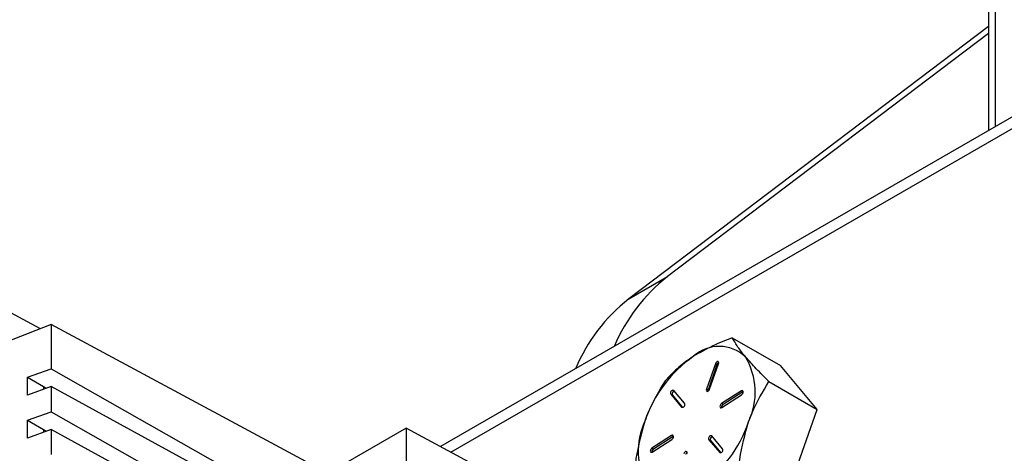
# Model space of a CAD drawing. Units: inches. Extents: x 0.1 to 11, y -1.3 to 8.4.
# Drawn here: x 8.2 to 8.3, y 6.4 to 6.4 of the extents above; entities that cross this region are included whole.
import ezdxf

# ---------------------------------------------------------------- set-up
doc = ezdxf.new("R2010")
doc.units = ezdxf.units.IN
doc.header["$MEASUREMENT"] = 0

msp = doc.modelspace()

# ---------------------------------------------------------------- linework, layer by layer
at = {"color": 7, "linetype": 'Continuous', "lineweight": 25}
for p, q in [((8.334157420784907, 6.753557634787445), (8.334157420784907, 6.404494303048692)), ((8.333506668302455, 6.752650632524472), (8.333506668302455, 6.40411872338742)), ((8.35561742976594, 6.416882956378356), (8.277971943918404, 6.372059174927244)), ((8.279023440512166, 6.371493595683087), (8.354899274951014, 6.415295780639471)), ((8.333506743264552, 6.41464227411476), (8.297037217008077, 6.387031634852999)), ((8.333506668302455, 6.413936020347538), (8.300965615478734, 6.389299453395707)), ((8.227897510826972, 6.389137926372792), (8.237416132718892, 6.384020218381879)), ((8.297037217008077, 6.387031634852999), (8.300965615478734, 6.389299453395707)), ((8.238503474231903, 6.384444921031234), (8.227897510826972, 6.38030283495504)), ((8.238503474231903, 6.384444921031234), (8.238503474231903, 6.379955095564747)), ((8.274491936119752, 6.365095039673826), (8.238503474231903, 6.384444921031234)), ((8.3075332990157, 6.383086666499683), (8.312408468771396, 6.380272289530125)), ((8.30582382424518, 6.380465294115335), (8.304917317383891, 6.377878736736207)), ((8.305232660111395, 6.377876064174488), (8.306139166972685, 6.380462621553615)), ((8.305980905689822, 6.380374609533301), (8.30582382424518, 6.380465294115335)), ((8.236119497031073, 6.379091271469643), (8.238503474231903, 6.379955095564747)), ((8.238503474231903, 6.379955095564747), (8.272077876303472, 6.360905662292092)), ((8.305980905689822, 6.380374609533301), (8.305074398828532, 6.377788052154174)), ((8.316124170439886, 6.375835335156571), (8.312408468771396, 6.380272289530125)), ((8.236119497031073, 6.377283733239367), (8.236119497031073, 6.379091271469643)), ((8.236119497031073, 6.379091271469643), (8.237728235780118, 6.378146397051579)), ((8.31124900068419, 6.37864971212613), (8.316124170439886, 6.375835335156571)), ((8.238503474231903, 6.37815640938036), (8.236119497031073, 6.377283733239367)), ((8.237728235780118, 6.378146397051579), (8.238018945310705, 6.377981454364419)), ((8.237728235780118, 6.378146397051579), (8.237728235780118, 6.377875959879397)), ((8.238503474231903, 6.37815640938036), (8.238503474231903, 6.375600201872851)), ((8.272077876303472, 6.359772039832241), (8.238503474231903, 6.37815640938036)), ((8.302693081152531, 6.376455512881114), (8.301598960458575, 6.377761991418192)), ((8.305074398828532, 6.377788052154174), (8.304917317383891, 6.377878736736207)), ((8.308449831242656, 6.377703612240742), (8.30644920368741, 6.376423481251146)), ((8.30860691920574, 6.377612927658707), (8.306606285132052, 6.376332796669113)), ((8.30860691920574, 6.377612927658707), (8.308449831242656, 6.377703612240742)), ((8.30863494199313, 6.377628259037155), (8.30860691920574, 6.377612927658707)), ((8.30130278847257, 6.377368016710162), (8.302396909166529, 6.37606159032063)), ((8.301459869917212, 6.377277345165016), (8.30130278847257, 6.377368016710162)), ((8.301459869917212, 6.377277345165016), (8.302500011382891, 6.376035203662489)), ((8.306606285132052, 6.376332796669113), (8.30644920368741, 6.376423481251146)), ((8.306468380947354, 6.376026886128943), (8.3084690085026, 6.377306964970993)), ((8.236119497031073, 6.374736390814634), (8.238503474231903, 6.375600201872851)), ((8.238503474231903, 6.375600201872851), (8.272077876303472, 6.356550768600196)), ((8.302448385312612, 6.376031866219561), (8.302396909166529, 6.37606159032063)), ((8.313045939925795, 6.367051211446332), (8.316124170439886, 6.375835335156571)), ((8.236119497031073, 6.372928839547471), (8.236119497031073, 6.374736390814634)), ((8.236119497031073, 6.374736390814634), (8.237728235780118, 6.373791503359683)), ((8.238503474231903, 6.373801515688465), (8.236119497031073, 6.372928839547471)), ((8.237728235780118, 6.373791503359683), (8.238018945310705, 6.373626573709409)), ((8.237728235780118, 6.373791503359683), (8.237728235780118, 6.373521079224386)), ((8.238503474231903, 6.373801515688465), (8.238503474231903, 6.371245321217841)), ((8.272077876303472, 6.355417146140343), (8.238503474231903, 6.373801515688465)), ((8.274491936119752, 6.37393017672068), (8.266567888399766, 6.369355715787465)), ((8.274491936119752, 6.37393017672068), (8.274491936119752, 6.365095039673826)), ((8.28488417932693, 6.368342462900056), (8.274491936119752, 6.37393017672068)), ((8.301388929699684, 6.373185666210218), (8.299388595474381, 6.371905704700146)), ((8.299407766215882, 6.371509109577943), (8.301408100441183, 6.372789018940469)), ((8.301546011144323, 6.373094981628184), (8.29954567691902, 6.371815020118112)), ((8.301546011144323, 6.373094981628184), (8.301388929699684, 6.373185666210218)), ((8.301574327261656, 6.373110482486154), (8.301546011144323, 6.373094981628184)), ((8.305164516306005, 6.372757156790025), (8.306258636999964, 6.371450730400492)), ((8.305321597750646, 6.372666472207992), (8.305164516306005, 6.372757156790025)), ((8.305321597750646, 6.372666472207992), (8.306361739216326, 6.371424304631691)), ((8.306554808985966, 6.371844652960976), (8.305460688292008, 6.373151092387396)), ((8.29954567691902, 6.371815020118112), (8.299388595474381, 6.371905704700146)), ((8.306310113146047, 6.371421006299423), (8.306258636999964, 6.371450730400492))]:
    msp.add_line(p, q, dxfattribs=at)
at = {"color": 7, "linetype": 'Continuous', "lineweight": 25, "flags": 128}
for points in [[(8.306139166972685, 6.380462621553615), (8.306157751054295, 6.380550040395597), (8.30614949218674, 6.380624344129827), (8.306115570208238, 6.380674210220437), (8.306061291131572, 6.380692057717964), (8.305994920342737, 6.380675240134465), (8.30592647668896, 6.380626240996803), (8.305866304939626, 6.380552452219588), (8.30582382424518, 6.380465294115335)], [(8.304917317383891, 6.377878736736207), (8.30489873330228, 6.377791324412668), (8.304906992169835, 6.377717014159995), (8.304940914148338, 6.377667148069387), (8.304995193225004, 6.377649300571858), (8.305061564013839, 6.377666118155358), (8.305130001149172, 6.377715123811463), (8.30519017941695, 6.377788912588678), (8.305232660111395, 6.377876064174488)], [(8.305074398828532, 6.377788052154174), (8.305055814746922, 6.377700639830635), (8.30505640140681, 6.377663719368254)], [(8.3084690085026, 6.377306964970993), (8.30853567262138, 6.37736521377958), (8.308590838206324, 6.37744483004503), (8.308625940023047, 6.377533611241645), (8.308635971907158, 6.377618259745259), (8.308618860993715, 6.377685543116144), (8.308577266807546, 6.377725266509108), (8.308517975048046, 6.377731615472801), (8.308449831242656, 6.377703612240742)], [(8.30644920368741, 6.376423481251146), (8.306382533050188, 6.376365245479446), (8.306327080653741, 6.376285446697585), (8.306291972318574, 6.376196678537858), (8.306282240282853, 6.376112238624426), (8.306299351196296, 6.376044916142881), (8.306340645534075, 6.376005049344167), (8.306399937293577, 6.375998661269813), (8.306468380947354, 6.376026886128943)], [(8.301408100441183, 6.372789018940469), (8.30147506440835, 6.372847437228579), (8.301530229993295, 6.372927053494029), (8.30156533181002, 6.373015834690644), (8.30157506384574, 6.373100313714735), (8.30155795945074, 6.373167597085621), (8.301516658594519, 6.373207489958108), (8.301457366835017, 6.3732138389218), (8.301388929699684, 6.373185666210218)], [(8.299388595474381, 6.371905704700146), (8.299321631507214, 6.371847286412035), (8.299266465922269, 6.371767670146584), (8.299231364105546, 6.371678888949971), (8.29922162555138, 6.371594409925879), (8.299238736464824, 6.37152713959188), (8.299280037321047, 6.371487233682507), (8.299339329080548, 6.371480884718813), (8.299407766215882, 6.371509109577943)], [(8.302939993263145, 6.371333776492294), (8.302958577344757, 6.371421227926492), (8.302950311958758, 6.371495538179166), (8.302916683310203, 6.371545521601752), (8.302862410751978, 6.371563421246825), (8.3027960334447, 6.371546564552667), (8.302727596309365, 6.371497558896563), (8.302667418041587, 6.371423770119347), (8.302624644017198, 6.371336436017127)]]:
    msp.add_lwpolyline(points, dxfattribs=at)
at = {"color": 7, "linetype": 'Continuous', "lineweight": 25}
for centre, radius, start, end in [((8.311836067135944, 6.375437914209423), 0.01761558934139412, 128.1041377487434, 157.3413744967445), ((8.307907668267076, 6.373170095969826), 0.01761558885714564, 128.1041373379422, 157.3413749075711), ((8.30621299088025, 6.378332568565998), 0.003885197597441727, 46.95567658282257, 132.0669706826633), ((8.311096716029715, 6.370449415929741), 0.01311444288483776, 124.8117714144459, 161.314254055362), ((8.306321306877926, 6.380271445008201), 0.0003556907197299043, 117.4563117547906, 163.1396511148342), ((8.302816439446538, 6.377567280121667), 0.00704113012520451, 334.7298443863334, 30.79366265734357), ((8.30153458896251, 6.377502071372535), 0.0002677725147206802, 76.09007418694648, 210.0416171302639), ((8.301748368175662, 6.377399372153697), 0.0003132440439909381, 107.7643985770113, 202.9270523762595), ((8.302461243196108, 6.376321520792857), 0.0002677736315516648, 256.0983921547316, 30.02601333255237), ((8.3068000590857, 6.376029065311161), 0.0003602791735806679, 122.5369836414055, 182.7941332549637), ((8.305042991291003, 6.371645322655556), 0.007043009506998454, 154.737984314688, 210.7855227289554), ((8.29676127679493, 6.378762566478696), 0.01311362460673033, 304.8105923991352, 341.3154330707018), ((8.305396221978057, 6.372891256935779), 0.0002677132188601152, 76.0660241117966, 210.0602029487916), ((8.305609999492795, 6.37278851574279), 0.000313161602467791, 107.7506888553486, 202.9367195313888), ((8.299745619786096, 6.371507750877619), 0.0003665945120260813, 123.0524164675015, 182.2190106497429), ((8.303123718680874, 6.371141331380881), 0.0003575830426388159, 117.5851359508591, 163.0191121181274), ((8.30632297562152, 6.371710657420227), 0.0002677713834818314, 256.0972608902227, 30.02714459685218)]:
    msp.add_arc(centre, radius, start, end, dxfattribs=at)
for points, knots in [([(8.3075332990157, 6.383086666499683), (8.306842455468017, 6.38282352711898), (8.305484072639548, 6.382306124854107), (8.304227446853691, 6.381575726337021), (8.303609913227877, 6.381216792396925)], [0, 0, 0, 0, 0.5085779451891964, 1, 1, 1, 1]), ([(8.30886488659605, 6.381171971581366), (8.30882169023145, 6.381223946488807), (8.308527557490555, 6.381577854094814), (8.308048593263, 6.382194657547501), (8.30769265832851, 6.382810804825731), (8.3075332990157, 6.383086666499683)], [0, 0, 0, 0, 0.0868162080747329, 0.5911490347058423, 1, 1, 1, 1]), ([(8.303609913227877, 6.381216792396925), (8.303530141583138, 6.381165012509429), (8.302947130282329, 6.380786579048969), (8.30193460956349, 6.380012657283925), (8.30113124322351, 6.379157016460399), (8.300739060466286, 6.378739314646589)], [0, 0, 0, 0, 0.07504414763072863, 0.5484603742539801, 1, 1, 1, 1]), ([(8.31124900068419, 6.37864971212613), (8.310812799667167, 6.379080268472732), (8.309988902139569, 6.379893504333292), (8.309224558970065, 6.380762876393255), (8.30886488659605, 6.381171971581366)], [0, 0, 0, 0, 0.5294360068009427, 1, 1, 1, 1]), ([(8.300739060466286, 6.378739314646589), (8.300115379488876, 6.377712863204562), (8.29931784033652, 6.376400276733822), (8.29878885133694, 6.374964069660767), (8.298673535290373, 6.374650986171605)], [0, 0, 0, 0, 0.7820067210113851, 1, 1, 1, 1]), ([(8.30918376883822, 6.37456151402001), (8.309299085127885, 6.374874614608577), (8.309828020498765, 6.376310751484132), (8.310625435098757, 6.377623311211472), (8.31124900068419, 6.37864971212613)], [0, 0, 0, 0, 0.2180158408962177, 1, 1, 1, 1]), ([(8.298673535290373, 6.374650986171605), (8.298319742734789, 6.373395936195485), (8.297883553176638, 6.371848589633498), (8.297696217923049, 6.370256050546364), (8.297660829952193, 6.369955217010124)], [0, 0, 0, 0, 0.8110981773252783, 1, 1, 1, 1]), ([(8.308170770170099, 6.369865588415891), (8.308206159067927, 6.370166417940584), (8.308393510253762, 6.371759029512066), (8.308829849787347, 6.373306415149025), (8.30918376883822, 6.37456151402001)], [0, 0, 0, 0, 0.1888907063588799, 1, 1, 1, 1])]:
    msp.add_open_spline(points, degree=3, knots=knots, dxfattribs=at)

doc.saveas('drawing.dxf')
